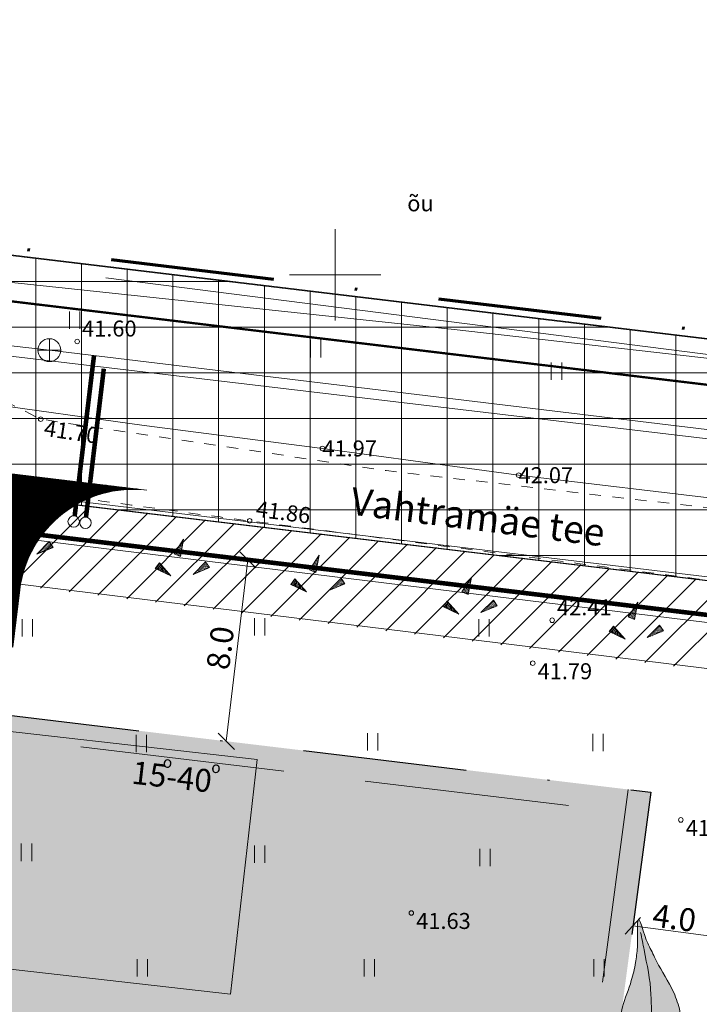
# Model space of a CAD drawing. Units: metres. Extents: x 554206 to 554679, y 6585861 to 6586174.
# Drawn here: x 554336 to 554366, y 6586068 to 6586111 of the extents above; entities that cross this region are included whole.
import ezdxf
from ezdxf.enums import TextEntityAlignment as Align

# ---------------------------------------------------------------- set-up
doc = ezdxf.new("R2010")
doc.units = ezdxf.units.M
doc.header["$MEASUREMENT"] = 0
for name, pattern in [('DGN Style 3', [12.527115, 8.94794, -3.579176]), ('DGN Style 4', [14.316703, 7.158352, -3.579176, 0, -3.579176]), ('KRUUSKILL', [2, 1, -1])]:
    doc.linetypes.add(name, pattern=pattern)
for name, color, linetype, lineweight in [('Aiad', 7, 'Continuous', 0), ('Elamud', 7, 'Continuous', 0), ('Haljastus', 7, 'Continuous', 0), ('Hoonest', 7, 'Continuous', 0), ('Hoonestusala', 7, 'DGN Style 4', 30), ('K1', 96, 'Continuous', 0), ('Katusekalle', 1, 'DGN Style 3', 0), ('Kü piir', 7, 'Continuous', 0), ('Pl ala piir', 204, 'DGN Style 4', 70), ('Pl krundi piir', 12, 'Continuous', 30), ('Servituut', 204, 'Continuous', 0), ('Tee viirutus', 7, 'Continuous', 0), ('Teed', 7, 'Continuous', 0), ('Topo-alus', 7, 'Continuous', 0), ('V1', 5, 'Continuous', 0), ('Vormistus', 7, 'Continuous', 0), ('W1', 1, 'Continuous', 0)]:
    doc.layers.add(name, color=color, linetype=linetype, lineweight=lineweight)
doc.styles.add('05036_EL_TV$0$VK1$0$KPR-jooned', font='romand.shx')
doc.styles.get("Standard").update_dxf_attribs({"font": 'txt.shx'})
doc.styles.add('Style-Arial', font='arial.ttf')
doc.styles.add('Style-INTL_ISO', font='INTL_ISO.shx')
doc.styles.add('Style-INTL_ISO_ITALIC', font='INTL_ISO_ITALIC.shx')
doc.linetypes.add('05036_EL_TV$0$W1_KPROJEKT', pattern='A,9.5,-1.25,["W1",05036_EL_TV$0$VK1$0$KPR-jooned,S=1,R=0,X=-0.95,Y=-0.5],-1.25', length=12)
doc.linetypes.add('HEKK', pattern='A,-1.25,[26,dgnlstyle-mkm.shx,S=0.009524,R=0,X=0,Y=0],-2.5,[46,dgnlstyle-mkm.shx,S=0.004921,R=0,X=0,Y=0],-1.25', length=5)
doc.linetypes.add('Kanal1', pattern='A,3.4,-0.4,["K1",Standard,S=0.5,R=0,X=-0.1,Y=-0.25],-1.2', length=5)
doc.linetypes.add('LA_AED', pattern='A,2.5,[45,dgnlstyle-mkm.shx,S=0.006349,R=0,X=0,Y=0],2.5', length=5)
doc.linetypes.add('MP_KBL', pattern='A,8,-0.8,[30,dgnlstyle-mkm.shx,S=0.004937,R=180,X=0,Y=0],8,[30,dgnlstyle-mkm.shx,S=0.004937,R=0,X=0,Y=0],-0.8', length=17.6)
doc.linetypes.add('MP_OHL', pattern='A,11.5,[30,dgnlstyle-mkm.shx,S=0.004937,R=180,X=0,Y=0],8,[30,dgnlstyle-mkm.shx,S=0.004937,R=0,X=0,Y=0],11.5', length=31)
doc.linetypes.add('SI_KBL', pattern='A,8,-2,4,[19,dgnlstyle-mkm.shx,S=0.007143,R=0,X=0,Y=0],4,-2', length=20)
doc.linetypes.add('Vesi1', pattern='A,3.4,-0.4,["V1",Standard,S=0.5,R=0,X=-0.1,Y=-0.25],-1.2', length=5)

# ---------------------------------------------------------------- blocks, each defined once
blk = doc.blocks.new('ECO_7')
at = {"layer": 'Haljastus', "linetype": 'Continuous', "lineweight": 0}
h = blk.add_hatch(color=94, dxfattribs=at)
edge = h.paths.add_edge_path()
edge.add_spline(control_points=[(-22.3, 54.5), (-23.2, 48.9), (-24.1, 43.3), (-25.3, 37.7), (-26.7, 30.9), (-29.8, 24.3), (-32.3, 17.7), (-36.1, 7.8), (-42.9, -1.7), (-46.8, -11.4), (-50.4, -20.2), (-48.8, -30), (-40.9, -39), (-38.3, -42), (-34.9, -44.1), (-30.5, -44.8), (-18.1, -46.9), (-5.8, -38.9), (6.7, -39.5), (10.7, -39.7), (14.6, -40.9), (18.6, -41), (24.1, -41.2), (29.7, -41.2), (35.3, -39), (39.6, -37.3), (41.6, -34.8), (43.1, -31.9), (46.6, -25.1), (47.9, -17.7), (45, -11.1), (41.8, -4.1), (38.2, 3), (33.1, 9.6), (24.1, 21.1), (14, 32), (5.6, 43.6), (1.8, 48.8), (-1.9, 54), (-5.6, 59.3), (-11.3, 67.4), (-20.3, 92.9), (-21.6, 84.1), (-22.9, 74.6), (-21.9, 64.7), (-22.3, 55)], knot_values=[0, 0, 0, 0, 0.053392, 0.053392, 0.053392, 0.118646, 0.118646, 0.118646, 0.216169, 0.216169, 0.216169, 0.304644, 0.304644, 0.304644, 0.333745, 0.333745, 0.333745, 0.415806, 0.415806, 0.415806, 0.441953, 0.441953, 0.441953, 0.478659, 0.478659, 0.478659, 0.506768, 0.506768, 0.506768, 0.572744, 0.572744, 0.572744, 0.643435, 0.643435, 0.643435, 0.766369, 0.766369, 0.766369, 0.821683, 0.821683, 0.821683, 0.90763, 0.90763, 0.90763, 1, 1, 1, 1], degree=3, periodic=0)
edge.add_line((-22.3, 55), (-22.3, 54.7))
edge.add_line((-22.3, 54.7), (-22.3, 54.5))
at = {"layer": 'Haljastus', "color": 138, "linetype": 'Continuous', "lineweight": 0}
for points, knots in [([(-22.3, 54.5), (-23.2, 48.9), (-24.1, 43.3), (-25.3, 37.7), (-26.7, 30.9), (-29.8, 24.3), (-32.3, 17.7), (-36.1, 7.8), (-42.9, -1.7), (-46.8, -11.4), (-50.4, -20.2), (-48.8, -30), (-40.9, -39), (-38.3, -42), (-34.9, -44.1), (-30.5, -44.8), (-18.1, -46.9), (-5.8, -38.9), (6.7, -39.5), (10.7, -39.7), (14.6, -40.9), (18.6, -41), (24.1, -41.2), (29.7, -41.2), (35.3, -39), (39.6, -37.3), (41.6, -34.8), (43.1, -31.9), (46.6, -25.1), (47.9, -17.7), (45, -11.1), (41.8, -4.1), (38.2, 3), (33.1, 9.6), (24.1, 21.1), (14, 32), (5.6, 43.6), (1.8, 48.8), (-1.9, 54), (-5.6, 59.3), (-11.3, 67.4), (-20.3, 92.9), (-21.6, 84.1), (-22.9, 74.6), (-21.9, 64.7), (-22.3, 55), (-22.3, 54.9), (-22.3, 54.8), (-22.3, 54.7), (-22.3, 54.6), (-22.3, 54.5), (-22.3, 54.5)], [0, 0, 0, 0, 0.017797, 0.017797, 0.017797, 0.039549, 0.039549, 0.039549, 0.072056, 0.072056, 0.072056, 0.101548, 0.101548, 0.101548, 0.111248, 0.111248, 0.111248, 0.138602, 0.138602, 0.138602, 0.147318, 0.147318, 0.147318, 0.159553, 0.159553, 0.159553, 0.168923, 0.168923, 0.168923, 0.190915, 0.190915, 0.190915, 0.214478, 0.214478, 0.214478, 0.255456, 0.255456, 0.255456, 0.273894, 0.273894, 0.273894, 0.302543, 0.302543, 0.302543, 0.333333, 0.333333, 0.333333, 0.666667, 0.666667, 0.666667, 1, 1, 1, 1]), ([(-17.1, 71.2), (-15.3, 64.7), (-13.3, 58.2), (-11.5, 51.7), (-6.9, 35.3), (-1.2, 18.9), (-0.4, 2.3), (0.3, -9.9), (0.9, -22), (1.5, -34.2)], [0, 0, 0, 0, 0.186856, 0.186856, 0.186856, 0.656796, 0.656796, 0.656796, 1, 1, 1, 1])]:
    blk.add_open_spline(points, degree=3, knots=knots, dxfattribs=at)
at = {"layer": 'Haljastus', "color": 138, "linetype": 'Continuous', "lineweight": 0, "extrusion": (0, 0, -1)}
blk.add_solid([(-0.4, -75.5), (-5.6, -73), (-1.5, -34.2)], dxfattribs=at)
blk = doc.blocks.new('RING02')
at = {"layer": 'Topo-alus', "color": 251, "lineweight": 0}
blk.add_circle((0, 0), 0.2, dxfattribs=at)
blk = doc.blocks.new('HEIN')
at = {"layer": 'Topo-alus', "color": 251, "linetype": 'Continuous', "lineweight": 0}
for p, q in [((-0.455, 0.761), (-0.455, -0.761)), ((0.455, 0.761), (0.455, -0.761))]:
    blk.add_line(p, q, dxfattribs=at)
blk = doc.blocks.new('VKORIS')
at = {"layer": 'Topo-alus', "color": 251, "linetype": 'Continuous', "lineweight": 0}
for p, q in [((0, 4), (0, -4)), ((-4, 0), (4, 0))]:
    blk.add_line(p, q, dxfattribs=at)
blk = doc.blocks.new('KIVIKU')
at = {"layer": 'Topo-alus', "color": 251, "linetype": 'Continuous', "lineweight": 0}
for p, q in [((-0.608, 0.796), (0.232, 2.076)), ((0.232, 2.076), (-0.048, 0.566)), ((-0.018, 1.696), (0.182, 1.776)), ((0.082, 1.846), (0.202, 1.896)), ((0.182, 1.996), (0.222, 2.016)), ((-0.608, 0.796), (0.042, 1.076)), ((-0.508, 0.946), (0.062, 1.186)), ((-0.478, 0.746), (0.022, 0.956)), ((-0.408, 1.096), (0.092, 1.306)), ((-0.308, 1.246), (-0.058, 1.356)), ((-0.208, 1.396), (0.132, 1.546)), ((-0.108, 1.546), (0.152, 1.666)), ((-0.058, 1.356), (0.112, 1.426)), ((-0.608, 0.796), (-0.048, 0.566)), ((-0.348, 0.686), (0.002, 0.836)), ((-0.208, 0.636), (-0.018, 0.716)), ((-0.078, 0.586), (-0.048, 0.596)), ((1.068, -1.015), (2.148, 0.075)), ((2.168, 0.045), (2.128, 0.045)), ((2.488, -0.425), (2.148, 0.075)), ((-1.89, -0.005), (-2.26, -0.485)), ((-0.88, -1.145), (-2.26, -0.485)), ((-2.24, -0.455), (-2.23, -0.495)), ((-2.15, -0.345), (-2.12, -0.545)), ((-2.06, -0.225), (-2.01, -0.595)), ((-1.98, -0.115), (-1.91, -0.655)), ((-1.89, -0.005), (-0.88, -1.145)), ((-1.89, -0.005), (-1.8, -0.705)), ((-1.77, -0.135), (-1.69, -0.755)), ((-1.65, -0.275), (-1.58, -0.805)), ((-1.53, -0.405), (-1.5, -0.685)), ((-1.5, -0.685), (-1.47, -0.865)), ((-1.42, -0.545), (-1.36, -0.915)), ((-1.3, -0.675), (-1.26, -0.965)), ((-1.18, -0.815), (-1.15, -1.015)), ((2.488, -0.425), (1.068, -1.015)), ((1.488, -0.845), (1.278, -0.805)), ((1.648, -0.775), (1.368, -0.715)), ((1.818, -0.705), (1.448, -0.635)), ((1.718, -0.585), (1.538, -0.545)), ((2.148, -0.565), (1.618, -0.465)), ((2.318, -0.495), (1.708, -0.375)), ((1.988, -0.635), (1.718, -0.585)), ((2.488, -0.425), (1.788, -0.295)), ((2.408, -0.315), (1.878, -0.205)), ((2.328, -0.195), (1.958, -0.125)), ((2.248, -0.075), (2.048, -0.035)), ((-1.06, -0.945), (-1.04, -1.075)), ((-0.94, -1.085), (-0.93, -1.125)), ((1.148, -0.985), (1.118, -0.975)), ((1.318, -0.915), (1.198, -0.885))]:
    blk.add_line(p, q, dxfattribs=at)
blk = doc.blocks.new('KAKAEV')
at = {"layer": 'Topo-alus', "color": 251, "linetype": 'Continuous', "lineweight": 0}
for p, q in [((0, -1), (0, 1)), ((-1, 0), (1, 0))]:
    blk.add_line(p, q, dxfattribs=at)
blk.add_circle((0, 0), 1, dxfattribs=at)

msp = doc.modelspace()

# ---------------------------------------------------------------- hatches: boundary and pattern name
at = {"layer": 'Elamud', "linetype": 'Continuous', "lineweight": 0}
msp.add_hatch(color=46, dxfattribs=at).paths.add_polyline_path([(554345.424, 6586068.515), (554325.877, 6586070.729), (554327.041, 6586081.001), (554346.588, 6586078.787)])
at = {"layer": 'Servituut', "linetype": 'Continuous', "lineweight": 0}
h = msp.add_hatch(dxfattribs=at)
h.set_pattern_fill('CROSSHATCH', color=6, style=0, pattern_type=2)
h.set_pattern_definition([(0, (554278.9, 6586107.71), (0, 2), []), (90, (554278.9, 6586107.71), (-2, 1e-16), [])])
h.paths.add_polyline_path([(554278.9, 6586107.71), (554260.974, 6586109.969), (554259.92, 6586099.39), (554271.18, 6586098.04), (554428.62, 6586079.14), (554429.87, 6586089.56)])
at = {"layer": 'Tee viirutus', "linetype": 'Continuous', "lineweight": 0}
h = msp.add_hatch(dxfattribs=at)
h.set_pattern_fill('HATCH', color=252, style=0, pattern_type=2)
h.set_pattern_definition([(0, (554332.396817, 6586086.945471), (0, 0.02), [])])
h.paths.add_polyline_path([(554328.255, 6586087.147), (554327.96, 6586084.68), (554335.9, 6586083.71), (554336.204, 6586086.209, -0.413858), (554341.761, 6586090.574), (554323.888, 6586092.716, -0.414676)])
at = {"layer": 'Teed', "linetype": 'Continuous', "lineweight": 0}
h = msp.add_hatch(dxfattribs=at)
h.set_pattern_fill('HONEY', color=98, style=0, pattern_type=2)
h.set_pattern_definition([(0, (554335.2222, 6586090.4457), (-1.2, -1.6), [0.4, -0.8]), (63.435, (554335.62222, 6586090.44566), (-1.2, -3.2), [0.44721, -4.91935]), (116.565, (554335.82222, 6586090.84566), (-1.2, 1.6), [0.44721, -4.91935]), (180, (554335.6222, 6586091.2457), (-1.2, -1.6), [0.4, -0.8]), (243.435, (554335.22222, 6586091.24566), (-1.2, -3.2), [0.44721, -4.91935]), (296.565, (554335.02222, 6586090.84566), (-1.2, 1.6), [0.44721, -4.91935]), (0, (554335.2222, 6586091.2457), (-1.2, -1.6), [0.4, -0.8]), (63.435, (554335.62222, 6586091.24566), (-1.2, -3.2), [0.44721, -4.91935]), (0, (554335.8222, 6586090.8457), (-1.2, -1.6), [0.2, -1]), (0, (554334.8222, 6586090.8457), (-1.2, -1.6), [0.2, -1]), (63.435, (554335.02222, 6586090.84566), (-1.2, -3.2), [0.44721, -4.91935]), (116.565, (554335.22222, 6586091.24566), (-1.2, 1.6), [0.44721, -4.91935]), (296.565, (554335.02222, 6586091.64566), (-1.2, 1.6), [0.44721, -4.91935]), (180, (554336.0222, 6586090.8457), (-1.2, -1.6), [0.2, -1]), (243.435, (554335.82222, 6586090.84566), (-1.2, -3.2), [0.44721, -4.91935]), (296.565, (554335.62222, 6586090.44566), (-1.2, 1.6), [0.44721, -4.91935]), (63.435, (554335.02222, 6586090.04566), (-1.2, -3.2), [0.44721, -4.91935]), (116.565, (554335.22222, 6586090.44566), (-1.2, 1.6), [0.44721, -4.91935]), (180, (554335.0222, 6586090.8457), (-1.2, -1.6), [0.2, -1]), (243.435, (554335.82222, 6586091.64566), (-1.2, -3.2), [0.44721, -4.91935]), (296.565, (554335.62222, 6586091.24566), (-1.2, 1.6), [0.44721, -4.91935]), (0, (554335.8222, 6586091.6457), (-1.2, -1.6), [0.2, -1]), (180, (554335.0222, 6586091.6457), (-1.2, -1.6), [0.2, -1])])
h.paths.add_polyline_path([(554328.255, 6586087.147), (554327.96, 6586084.68), (554335.9, 6586083.71), (554336.204, 6586086.209, -0.413858), (554341.761, 6586090.574), (554323.888, 6586092.716, -0.414676)])

# ---------------------------------------------------------------- linework, layer by layer
at = {"layer": 'Aiad', "color": 7, "linetype": 'LA_AED', "lineweight": 0, "const_width": 0.2, "flags": 128}
msp.add_lwpolyline([(554467.14, 6586073), (554277.62, 6586095.76)], dxfattribs=at)
at = {"layer": 'Elamud', "color": 7, "linetype": 'Continuous', "lineweight": 0, "flags": 128}
msp.add_lwpolyline([(554327.041, 6586081.001), (554346.588, 6586078.787), (554345.424, 6586068.515), (554325.877, 6586070.729), (554327.041, 6586081.001)], close=True, dxfattribs=at)
at = {"layer": 'Hoonest', "color": 40, "linetype": 'Continuous', "lineweight": 0}
msp.add_solid([(554326.57, 6586081.825), (554363.806, 6586077.357), (554323.785, 6586060.968), (554361.021, 6586056.5)], dxfattribs=at)
at = {"layer": 'Hoonestusala', "color": 7, "linetype": 'DGN Style 4', "lineweight": 30, "flags": 128}
msp.add_lwpolyline([(554323.785, 6586060.968), (554326.57, 6586081.825), (554363.806, 6586077.357), (554361.021, 6586056.5), (554323.785, 6586060.968)], close=True, dxfattribs=at)
at = {"layer": 'K1', "color": 96, "linetype": 'Kanal1', "lineweight": 0, "const_width": 0.2}
msp.add_lwpolyline([(554339.45, 6586096.46), (554338.605, 6586089.443)], dxfattribs=at)
at = {"layer": 'K1', "color": 96, "linetype": 'Continuous', "lineweight": 13}
msp.add_circle((554338.563, 6586089.199), 0.25, dxfattribs=at)
at = {"layer": 'Katusekalle', "color": 1, "linetype": 'DGN Style 3', "lineweight": 13}
for p, q in [((554326.437, 6586080.827), (554363.673, 6586076.359)), ((554360.034, 6586056.618), (554362.811, 6586077.476))]:
    msp.add_line(p, q, dxfattribs=at)
at = {"layer": 'Katusekalle', "color": 7, "linetype": 'Continuous', "lineweight": 0}
msp.add_solid([(554363.161, 6586076.766), (554362.811, 6586077.476), (554362.321, 6586076.856)], dxfattribs=at)
at = {"layer": 'Katusekalle', "color": 7, "linetype": 'Continuous', "lineweight": 0, "extrusion": (0, 0, -1)}
msp.add_solid([(-554362.953, 6586076.019), (-554363.673, 6586076.359), (-554363.043, 6586076.849)], dxfattribs=at)
at = {"layer": 'Kü piir', "color": 46, "linetype": 'Continuous', "lineweight": 0, "ltscale": 0.5, "flags": 128}
for points in [[(554278.9, 6586107.71), (554277.75, 6586097.24), (554394.89, 6586083.19), (554428.62, 6586079.14), (554429.87, 6586089.56), (554382.24, 6586095.3), (554385.53, 6586122.38), (554390.23, 6586126.11), (554382.81, 6586135.52), (554373.35, 6586128.1), (554377.08, 6586123.35), (554373.78, 6586096.28), (554326.19, 6586102), (554278.9, 6586107.71)], [(554329.94, 6586133.3), (554326.19, 6586102), (554373.78, 6586096.28), (554377.08, 6586123.35), (554373.35, 6586128.1), (554329.94, 6586133.3)], [(554505.21, 6586069.95), (554428.62, 6586079.14), (554394.89, 6586083.19), (554277.75, 6586097.24), (554271.18, 6586098.04), (554255.55, 6585980.96), (554486.92, 6585953.38), (554505.21, 6586069.95)]]:
    msp.add_lwpolyline(points, close=True, dxfattribs=at)
at = {"layer": 'Kü piir', "color": 48, "linetype": 'Continuous', "lineweight": 13, "flags": 128}
msp.add_lwpolyline([(554505.373, 6586070.077), (554487.048, 6585953.225), (554255.366, 6585980.844), (554271.053, 6586098.214), (554277.754, 6586097.4), (554428.634, 6586079.3), (554505.373, 6586070.077)], dxfattribs=at)
at = {"layer": 'Pl ala piir', "color": 204, "linetype": 'DGN Style 4', "lineweight": 70, "flags": 128}
msp.add_lwpolyline([(554268.624, 6586109.232), (554511.164, 6586080.196), (554491.317, 6585950.444), (554251.099, 6585979.263), (554268.624, 6586109.232)], close=True, dxfattribs=at)
at = {"layer": 'Pl krundi piir', "color": 12, "linetype": 'Continuous', "lineweight": 30, "flags": 128}
msp.add_lwpolyline([(554277.75, 6586097.24), (554467.341, 6586074.495), (554467.14, 6586073), (554414.069, 6586079.373), (554368.839, 6586084.805), (554323.66, 6586090.23), (554277.626, 6586095.759), (554277.75, 6586097.24)], dxfattribs=at)
msp.add_lwpolyline([(554323.66, 6586090.23), (554368.839, 6586084.805), (554364.468, 6586052.058), (554319.29, 6586057.48), (554323.66, 6586090.23)], close=True, dxfattribs=at)
at = {"layer": 'Servituut', "color": 204, "linetype": 'Continuous', "lineweight": 0}
for p, q in [((554366.74, 6586082.71), (554277.395, 6586093.666)), ((554333.33, 6586086.76), (554336.75, 6586090.18)), ((554334.59, 6586086.6), (554338.01, 6586090.02)), ((554335.85, 6586086.45), (554339.27, 6586089.87)), ((554337.11, 6586086.29), (554340.54, 6586089.72)), ((554338.36, 6586086.13), (554341.8, 6586089.57)), ((554339.62, 6586085.98), (554343.06, 6586089.42)), ((554340.88, 6586085.82), (554344.32, 6586089.27)), ((554342.14, 6586085.67), (554345.59, 6586089.12)), ((554343.4, 6586085.51), (554346.85, 6586088.96)), ((554344.66, 6586085.36), (554348.11, 6586088.81)), ((554345.92, 6586085.2), (554349.38, 6586088.66)), ((554347.18, 6586085.05), (554350.64, 6586088.51)), ((554348.43, 6586084.89), (554351.9, 6586088.36)), ((554349.69, 6586084.74), (554353.16, 6586088.21)), ((554350.95, 6586084.58), (554354.43, 6586088.06)), ((554352.21, 6586084.42), (554355.69, 6586087.9)), ((554353.47, 6586084.27), (554356.95, 6586087.75)), ((554354.73, 6586084.11), (554358.22, 6586087.6)), ((554355.99, 6586083.96), (554359.48, 6586087.45)), ((554357.25, 6586083.8), (554360.74, 6586087.3)), ((554358.5, 6586083.65), (554362, 6586087.15)), ((554359.76, 6586083.49), (554363.27, 6586087)), ((554361.02, 6586083.34), (554364.53, 6586086.84)), ((554362.28, 6586083.18), (554365.79, 6586086.69)), ((554363.54, 6586083.03), (554367.05, 6586086.54)), ((554364.8, 6586082.87), (554368.32, 6586086.39))]:
    msp.add_line(p, q, dxfattribs=at)
at = {"layer": 'Servituut', "color": 6, "linetype": 'Continuous', "lineweight": 0, "flags": 128}
msp.add_lwpolyline([(554278.9, 6586107.71), (554260.974, 6586109.969), (554259.92, 6586099.39), (554271.18, 6586098.04), (554428.62, 6586079.14), (554429.87, 6586089.56), (554278.9, 6586107.71)], close=True, dxfattribs=at)
at = {"layer": 'Tee viirutus', "color": 252, "linetype": 'Continuous', "lineweight": 0, "flags": 128}
msp.add_lwpolyline([(554328.255, 6586087.147), (554327.96, 6586084.68), (554335.9, 6586083.71), (554336.204, 6586086.209, -0.413858), (554341.761, 6586090.574), (554323.888, 6586092.716, -0.414676), (554328.255, 6586087.147)], format="xyb", close=True, dxfattribs=at)
at = {"layer": 'Teed', "color": 7, "linetype": 'Continuous', "lineweight": 0}
msp.add_line((554323.88, 6586092.72), (554341.76, 6586090.58), dxfattribs=at)
msp.add_line((554323.88, 6586092.72), (554341.76, 6586090.58), dxfattribs=at)
msp.add_line((554323.88, 6586092.72), (554341.76, 6586090.58), dxfattribs=at)
at = {"layer": 'Teed', "color": 98, "linetype": 'Continuous', "lineweight": 0, "flags": 128}
msp.add_lwpolyline([(554328.255, 6586087.147), (554327.96, 6586084.68), (554335.9, 6586083.71), (554336.204, 6586086.209, -0.413858), (554341.761, 6586090.574), (554323.888, 6586092.716, -0.414676), (554328.255, 6586087.147)], format="xyb", close=True, dxfattribs=at)
at = {"layer": 'Teed', "color": 7, "linetype": 'Continuous', "lineweight": 0}
msp.add_arc((554341.168, 6586085.61), 5, 83.1878, 173.1182, dxfattribs=at)
msp.add_arc((554341.168, 6586085.61), 5, 83.1878, 173.1182, dxfattribs=at)
msp.add_arc((554341.168, 6586085.61), 5, 83.1878, 173.1182, dxfattribs=at)
at = {"layer": 'Topo-alus', "color": 251, "linetype": 'HEKK', "lineweight": 0, "ltscale": 0.5}
msp.add_line((554373.677, 6586095.577), (554339.968, 6586099.863), dxfattribs=at)
at = {"layer": 'Topo-alus', "color": 251, "linetype": 'MP_KBL', "lineweight": 0, "ltscale": 0.5, "flags": 128}
msp.add_lwpolyline([(554275, 6586140), (554277.1, 6586139.5), (554277.7, 6586138.9), (554275.5, 6586122.5), (554274, 6586108.1), (554274.5, 6586106.7), (554290, 6586104.6), (554312.1, 6586101.9), (554321.9, 6586101.1), (554324.7, 6586100.8), (554329.8, 6586100.3), (554355.2, 6586097.6), (554374.6, 6586095.4), (554374.8, 6586095.9), (554375.708, 6586104.244)], dxfattribs=at)
at = {"layer": 'Topo-alus', "color": 251, "linetype": 'KRUUSKILL', "lineweight": 0, "ltscale": 0.5, "flags": 128}
msp.add_lwpolyline([(554375.183, 6586104.306), (554374.26, 6586096.18), (554373.775, 6586091.906), (554371.6, 6586089.19), (554352.23, 6586091.43), (554337.12, 6586093.68), (554334.43, 6586095.06), (554334.25, 6586098.491), (554334.21, 6586098.82), (554335.611, 6586108.658)], dxfattribs=at)
at = {"layer": 'Topo-alus', "color": 251, "linetype": 'Continuous', "lineweight": 0, "ltscale": 0.5, "flags": 128}
for points in [[(554263.5, 6586106), (554275.1, 6586104.2), (554296, 6586101.4), (554337.5, 6586096.7), (554378.1, 6586091.8), (554416.59, 6586086.79), (554428.3, 6586085.81)], [(554276.206, 6586103.263), (554313.4, 6586099.1), (554383.4, 6586090.8), (554417.5, 6586086.8), (554418, 6586089.6)]]:
    msp.add_lwpolyline(points, dxfattribs=at)
at = {"layer": 'Topo-alus', "color": 251, "linetype": 'SI_KBL', "lineweight": 0, "ltscale": 0.5, "flags": 128}
msp.add_lwpolyline([(554270.484, 6586103.005), (554276.515, 6586101.612), (554283.421, 6586100.156), (554290.919, 6586099.126), (554299.255, 6586098.354), (554307.679, 6586097.6), (554315.581, 6586096.602), (554324.347, 6586095.889), (554334.332, 6586094.419), (554341.647, 6586093.399), (554349.445, 6586092.403), (554358.015, 6586091.226), (554367.34, 6586090.124), (554376.948, 6586088.708), (554386.447, 6586087.226), (554396.583, 6586085.919), (554407.256, 6586084.545), (554416.936, 6586083.374), (554425.287, 6586082.616), (554434.646, 6586081.948), (554440.334, 6586082.216)], dxfattribs=at)
at = {"layer": 'Topo-alus', "color": 251, "linetype": 'MP_OHL', "lineweight": 0, "ltscale": 0.5, "flags": 128}
msp.add_lwpolyline([(554245.32, 6585971.57), (554250.21, 6586010.34), (554261.08, 6586097.78), (554313.24, 6586091.29), (554366.99, 6586084.69), (554419.4, 6586078.02), (554470.21, 6586071.805)], dxfattribs=at)
at = {"layer": 'Topo-alus', "color": 251, "linetype": 'KRUUSKILL', "lineweight": 0, "ltscale": 0.5}
msp.add_open_spline([(554440.443, 6586079.59), (554437.722, 6586079.533), (554435.001, 6586079.477), (554432.28, 6586079.42), (554430.803, 6586079.389), (554429.327, 6586079.323), (554427.85, 6586079.3), (554422.498, 6586079.215), (554417.154, 6586079.905), (554411.84, 6586080.61), (554404.688, 6586081.559), (554397.568, 6586082.622), (554390.42, 6586083.54), (554382.644, 6586084.538), (554374.866, 6586085.526), (554367.09, 6586086.53), (554360.146, 6586087.426), (554353.203, 6586088.327), (554346.26, 6586089.23), (554339.359, 6586090.128), (554332.474, 6586091.147), (554325.57, 6586092.02), (554318.325, 6586092.936), (554311.068, 6586093.752), (554303.82, 6586094.64), (554302.263, 6586094.831), (554300.707, 6586095.029), (554299.15, 6586095.22), (554295.704, 6586095.642), (554292.254, 6586096.024), (554288.801, 6586096.384), (554287.078, 6586096.564), (554285.352, 6586096.705), (554283.625, 6586096.859), (554281.901, 6586097.012), (554280.177, 6586097.166), (554278.45, 6586097.24), (554277.575, 6586097.277), (554276.7, 6586097.131), (554275.824, 6586097.138), (554274.695, 6586097.147), (554273.565, 6586097.156), (554272.436, 6586097.165)], degree=3, knots=[0, 0, 0, 0, 0.048282, 0.048282, 0.048282, 0.074487, 0.074487, 0.074487, 0.169474, 0.169474, 0.169474, 0.297315, 0.297315, 0.297315, 0.436399, 0.436399, 0.436399, 0.560602, 0.560602, 0.560602, 0.684055, 0.684055, 0.684055, 0.813597, 0.813597, 0.813597, 0.841424, 0.841424, 0.841424, 0.903006, 0.903006, 0.903006, 0.933739, 0.933739, 0.933739, 0.964425, 0.964425, 0.964425, 0.979963, 0.979963, 0.979963, 1, 1, 1, 1], dxfattribs=at)
at = {"layer": 'V1', "color": 5, "linetype": 'Vesi1', "lineweight": 0, "const_width": 0.2}
msp.add_lwpolyline([(554339.88, 6586095.89), (554339.099, 6586089.384)], dxfattribs=at)
at = {"layer": 'V1', "color": 5, "linetype": 'Continuous', "lineweight": 13}
msp.add_circle((554339.076, 6586089.147), 0.25, dxfattribs=at)
at = {"layer": 'Vormistus', "color": 7, "linetype": 'Continuous', "lineweight": 0}
for p, q in [((554346.18, 6586087.53), (554345.237, 6586079.585)), ((554345.83, 6586087.88), (554346.53, 6586087.17)), ((554344.882, 6586079.94), (554345.592, 6586079.23)), ((554363.36, 6586071.878), (554362.69, 6586071.138)), ((554363.025, 6586071.508), (554370.956, 6586070.452))]:
    msp.add_line(p, q, dxfattribs=at)
at = {"layer": 'W1', "color": 1, "linetype": '05036_EL_TV$0$W1_KPROJEKT', "lineweight": 0, "ltscale": 0.5, "const_width": 0.1}
msp.add_lwpolyline([(554274.291, 6586106.227), (554415.246, 6586089.307)], dxfattribs=at)

# ---------------------------------------------------------------- block references
at = {"layer": 'Haljastus', "color": 138, "linetype": 'Continuous', "lineweight": 0, "xscale": 0.02690595488665785, "yscale": 0.03947883100191853, "zscale": 0.02690595488665785}
msp.add_blockref('ECO_7', (554363.82, 6586068.41), dxfattribs=at)
at = {"layer": 'Topo-alus', "color": 251, "linetype": 'Continuous', "lineweight": 0, "xscale": 0.5, "yscale": 0.5, "zscale": 0.5}
for name, p in [('VKORIS', (554350, 6586100)), ('HEIN', (554338.61, 6586098.015)), ('KAKAEV', (554337.499, 6586096.7)), ('HEIN', (554349.144, 6586096.767)), ('HEIN', (554359.679, 6586095.784)), ('KIVIKU', (554336.421, 6586088.283)), ('KIVIKU', (554343.255, 6586087.395)), ('KIVIKU', (554349.184, 6586086.692)), ('KIVIKU', (554355.843, 6586085.721)), ('KIVIKU', (554363.117, 6586084.627)), ('HEIN', (554336.537, 6586084.553)), ('HEIN', (554346.694, 6586084.591)), ('HEIN', (554356.511, 6586084.553)), ('HEIN', (554341.521, 6586079.487)), ('HEIN', (554351.64, 6586079.563)), ('HEIN', (554361.495, 6586079.525)), ('HEIN', (554336.499, 6586074.724)), ('HEIN', (554346.694, 6586074.648)), ('HEIN', (554356.549, 6586074.497)), ('HEIN', (554341.568, 6586069.669)), ('HEIN', (554351.498, 6586069.669)), ('HEIN', (554361.542, 6586069.669))]:
    msp.add_blockref(name, p, dxfattribs=at)
at = {"layer": 'Topo-alus', "color": 251, "lineweight": 0, "xscale": 0.5, "yscale": 0.5, "zscale": 0.5}
for p in [(554338.713, 6586097.079), (554337.12, 6586093.68), (554349.44, 6586092.4), (554358.02, 6586091.23), (554346.26, 6586089.23), (554359.49, 6586084.88), (554358.64, 6586083), (554365.119, 6586076.141), (554353.33, 6586072.07)]:
    msp.add_blockref('RING02', p, dxfattribs=at)

# ---------------------------------------------------------------- texts
at = {"layer": 'Katusekalle', "color": 12, "linetype": 'Continuous', "lineweight": 0, "style": 'Style-INTL_ISO'}
for s, height, p in [('15-40', 1, (554342.857, 6586078.032)), ('o', 0.5, (554342.673, 6586078.673)), ('o', 0.5, (554342.673, 6586078.673)), ('o', 0.5, (554344.793, 6586078.443)), ('o', 0.5, (554344.793, 6586078.443))]:
    msp.add_text(s, height=height, rotation=353.46, dxfattribs=at).set_placement(p, align=Align.MIDDLE_CENTER)
at = {"layer": 'Topo-alus', "color": 251, "linetype": 'Continuous', "lineweight": 0, "style": 'Style-INTL_ISO'}
msp.add_text('õu', height=0.7, dxfattribs=at).set_placement((554353.73, 6586103.129), align=Align.MIDDLE_CENTER)
at = {"layer": 'Topo-alus', "color": 251, "linetype": 'Continuous', "lineweight": 0, "style": 'Style-INTL_ISO_ITALIC'}
for s, p in [(' 41.60', (554338.713, 6586097.079)), (' 42.41', (554359.49, 6586084.88))]:
    msp.add_text(s, height=0.7, dxfattribs=at).set_placement(p, align=Align.BOTTOM_LEFT)
msp.add_text(' 41.70', height=0.7, rotation=351.5304, dxfattribs=at).set_placement((554337.12, 6586093.68), align=Align.TOP_LEFT)
for s, p in [('41.97', (554349.44, 6586092.4)), ('42.07', (554358.02, 6586091.23))]:
    msp.add_text(s, height=0.7, dxfattribs=at).set_placement(p, align=Align.MIDDLE_LEFT)
at = {"layer": 'Topo-alus', "color": 251, "linetype": 'Continuous', "lineweight": 0, "style": 'Style-INTL_ISO'}
msp.add_text('Vahtramäe tee', height=1.2, rotation=352.7846, dxfattribs=at).set_placement((554356.239, 6586089.408), align=Align.MIDDLE_CENTER)
at = {"layer": 'Topo-alus', "color": 251, "linetype": 'Continuous', "lineweight": 0, "style": 'Style-INTL_ISO_ITALIC'}
msp.add_text(' 41.86', height=0.7, rotation=352.5453, dxfattribs=at).set_placement((554346.26, 6586089.23), align=Align.BOTTOM_LEFT)
for s, p in [(' 41.79', (554358.64, 6586083)), (' 41.83', (554365.119, 6586076.141)), (' 41.63', (554353.33, 6586072.07))]:
    msp.add_text(s, height=0.7, dxfattribs=at).set_placement(p, align=Align.TOP_LEFT)
at = {"layer": 'Vormistus', "color": 7, "linetype": 'Continuous', "lineweight": 0, "style": 'Style-Arial'}
for s, rotation, p in [('8.0', 83.1552, (554344.973, 6586083.671)), ('4.0', 352.3959, (554364.835, 6586071.855))]:
    msp.add_text(s, height=1, rotation=rotation, dxfattribs=at).set_placement(p, align=Align.MIDDLE_CENTER)

doc.saveas('drawing.dxf')
